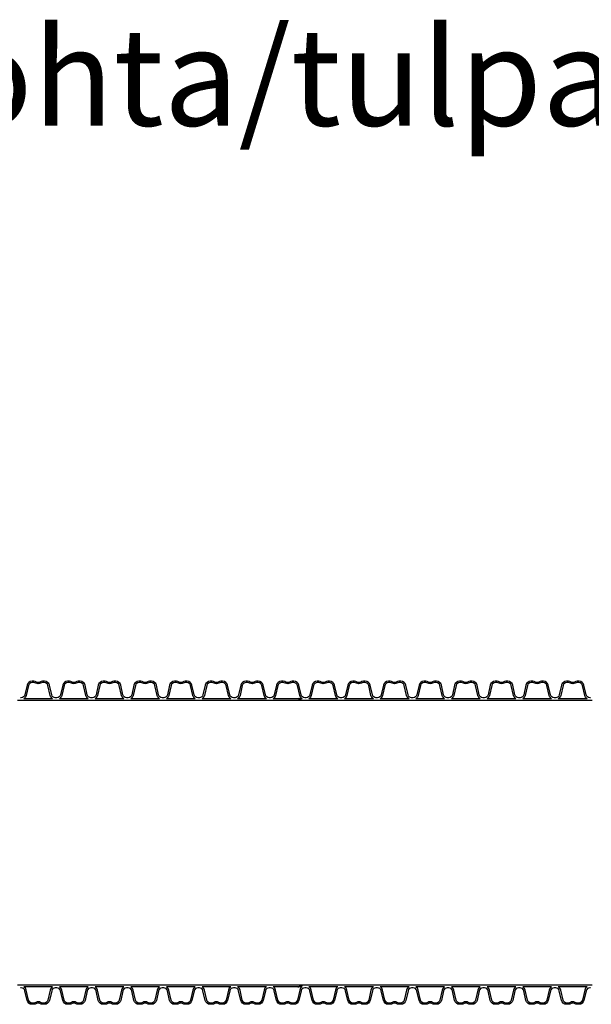
# Model space of a CAD drawing. Extents: x 90332 to 241669, y -97445 to 27552.
# Drawn here: x 115947 to 117545, y -54662 to -51913 of the extents above; entities that cross this region are included whole.
import ezdxf

# ---------------------------------------------------------------- set-up
doc = ezdxf.new("R2010")
doc.units = 0
doc.header["$LTSCALE"] = 20
doc.layers.add('PPROFILE', color=7, linetype='CONTINUOUS')
doc.layers.add('r0n020', color=7, linetype='CONTINUOUS')
doc.styles.add('S', font='SIMPLEX', dxfattribs={"width": 0.8})

# ---------------------------------------------------------------- blocks, each defined once
blk = doc.blocks.new('800')
at = {"layer": 'PPROFILE'}
for p, q in [((103239.1, -92371), (103247.5, -92371)), ((103243.3, -92371), (103342.8, -92371)), ((103252.8, -92366.5), (103333.4, -92366.5)), ((103252.8, -92366.5), (103333.4, -92366.5)), ((103342.8, -92371), (103442.4, -92371)), ((103342.8, -92371), (103442.4, -92371)), ((103352.3, -92366.5), (103432.9, -92366.5)), ((103352.3, -92366.5), (103432.9, -92366.5)), ((103442.4, -92371), (103542, -92371)), ((103442.4, -92371), (103450.8, -92371)), ((103451.9, -92366.5), (103532.5, -92366.5)), ((103451.9, -92366.5), (103532.5, -92366.5)), ((103542, -92371), (103641.5, -92371)), ((103542, -92371), (103641.5, -92371)), ((103551.5, -92366.5), (103632.1, -92366.5)), ((103551.5, -92366.5), (103632.1, -92366.5)), ((103641.5, -92371), (103741.1, -92371)), ((103641.5, -92371), (103649.9, -92371)), ((103651, -92366.5), (103731.6, -92366.5)), ((103651, -92366.5), (103731.6, -92366.5)), ((103741.1, -92371), (103840.7, -92371)), ((103741.1, -92371), (103840.7, -92371)), ((103750.6, -92366.5), (103831.2, -92366.5)), ((103750.6, -92366.5), (103831.2, -92366.5)), ((103840.7, -92371), (103940.2, -92371)), ((103840.7, -92371), (103849.1, -92371)), ((103850.2, -92366.5), (103930.8, -92366.5)), ((103850.2, -92366.5), (103930.8, -92366.5)), ((103940.2, -92371), (104039.8, -92371)), ((103940.2, -92371), (104039.8, -92371)), ((103949.7, -92366.5), (104030.3, -92366.5)), ((103949.7, -92366.5), (104030.3, -92366.5)), ((104039.8, -92371), (104139.4, -92371)), ((104039.8, -92371), (104048.2, -92371)), ((104049.3, -92366.5), (104129.9, -92366.5)), ((104049.3, -92366.5), (104129.9, -92366.5)), ((104139.4, -92371), (104239, -92371)), ((104139.4, -92371), (104239, -92371)), ((104148.9, -92366.5), (104229.5, -92366.5)), ((104148.9, -92366.5), (104229.5, -92366.5)), ((104239, -92371), (104338.5, -92371)), ((104239, -92371), (104247.3, -92371)), ((104248.4, -92366.5), (104329, -92366.5)), ((104248.4, -92366.5), (104329, -92366.5)), ((104338.5, -92371), (104438.1, -92371)), ((104338.5, -92371), (104438.1, -92371)), ((104348, -92366.5), (104428.6, -92366.5)), ((104348, -92366.5), (104428.6, -92366.5)), ((104438.1, -92371), (104537.7, -92371)), ((104438.1, -92371), (104446.5, -92371)), ((104447.6, -92366.5), (104528.2, -92366.5)), ((104447.6, -92366.5), (104528.2, -92366.5)), ((104537.7, -92371), (104637.2, -92371)), ((104537.7, -92371), (104637.2, -92371)), ((104547.1, -92366.5), (104627.7, -92366.5)), ((104547.1, -92366.5), (104627.7, -92366.5)), ((104637.2, -92371), (104736.8, -92371)), ((104637.2, -92371), (104645.6, -92371)), ((104646.7, -92366.5), (104727.3, -92366.5)), ((104646.7, -92366.5), (104727.3, -92366.5)), ((104736.8, -92371), (104836.4, -92371)), ((104736.8, -92371), (104836.4, -92371)), ((104746.3, -92366.5), (104826.9, -92366.5)), ((104746.3, -92366.5), (104826.9, -92366.5)), ((104836.4, -92371), (104844.7, -92371)), ((103239.1, -93166.5), (103247.5, -93166.5)), ((103243.3, -93166.5), (103342.8, -93166.5)), ((103252.8, -93171), (103333.4, -93171)), ((103252.8, -93171), (103333.4, -93171)), ((103342.8, -93166.5), (103442.4, -93166.5)), ((103342.8, -93166.5), (103442.4, -93166.5)), ((103352.3, -93171), (103432.9, -93171)), ((103352.3, -93171), (103432.9, -93171)), ((103442.4, -93166.5), (103542, -93166.5)), ((103442.4, -93166.5), (103450.8, -93166.5)), ((103451.9, -93171), (103532.5, -93171)), ((103451.9, -93171), (103532.5, -93171)), ((103542, -93166.5), (103641.5, -93166.5)), ((103542, -93166.5), (103641.5, -93166.5)), ((103551.5, -93171), (103632.1, -93171)), ((103551.5, -93171), (103632.1, -93171)), ((103641.5, -93166.5), (103741.1, -93166.5)), ((103641.5, -93166.5), (103649.9, -93166.5)), ((103651, -93171), (103731.6, -93171)), ((103651, -93171), (103731.6, -93171)), ((103741.1, -93166.5), (103840.7, -93166.5)), ((103741.1, -93166.5), (103840.7, -93166.5)), ((103750.6, -93171), (103831.2, -93171)), ((103750.6, -93171), (103831.2, -93171)), ((103840.7, -93166.5), (103940.2, -93166.5)), ((103840.7, -93166.5), (103849.1, -93166.5)), ((103850.2, -93171), (103930.8, -93171)), ((103850.2, -93171), (103930.8, -93171)), ((103940.2, -93166.5), (104039.8, -93166.5)), ((103940.2, -93166.5), (104039.8, -93166.5)), ((103949.7, -93171), (104030.3, -93171)), ((103949.7, -93171), (104030.3, -93171)), ((104039.8, -93166.5), (104139.4, -93166.5)), ((104039.8, -93166.5), (104048.2, -93166.5)), ((104049.3, -93171), (104129.9, -93171)), ((104049.3, -93171), (104129.9, -93171)), ((104139.4, -93166.5), (104239, -93166.5)), ((104139.4, -93166.5), (104239, -93166.5)), ((104148.9, -93171), (104229.5, -93171)), ((104148.9, -93171), (104229.5, -93171)), ((104239, -93166.5), (104338.5, -93166.5)), ((104239, -93166.5), (104247.3, -93166.5)), ((104248.4, -93171), (104329, -93171)), ((104248.4, -93171), (104329, -93171)), ((104338.5, -93166.5), (104438.1, -93166.5)), ((104338.5, -93166.5), (104438.1, -93166.5)), ((104348, -93171), (104428.6, -93171)), ((104348, -93171), (104428.6, -93171)), ((104438.1, -93166.5), (104537.7, -93166.5)), ((104438.1, -93166.5), (104446.5, -93166.5)), ((104447.6, -93171), (104528.2, -93171)), ((104447.6, -93171), (104528.2, -93171)), ((104537.7, -93166.5), (104637.2, -93166.5)), ((104537.7, -93166.5), (104637.2, -93166.5)), ((104547.1, -93171), (104627.7, -93171)), ((104547.1, -93171), (104627.7, -93171)), ((104637.2, -93166.5), (104736.8, -93166.5)), ((104637.2, -93166.5), (104645.6, -93166.5)), ((104646.7, -93171), (104727.3, -93171)), ((104646.7, -93171), (104727.3, -93171)), ((104736.8, -93166.5), (104836.4, -93166.5)), ((104736.8, -93166.5), (104836.4, -93166.5)), ((104746.3, -93171), (104826.9, -93171)), ((104746.3, -93171), (104826.9, -93171)), ((104836.4, -93166.5), (104844.7, -93166.5))]:
    blk.add_line(p, q, dxfattribs=at)
for points in [[(103243.3, -92363.8), (103245.5, -92363.8, 0.349216), (103255.5, -92355.8), (103261.8, -92328.8, -0.349216), (103275.6, -92317.8), (103280.8, -92317.8, -0.135723), (103288.2, -92319.8, 0.276539), (103297.9, -92319.8, -0.135723), (103305.4, -92317.8), (103310.5, -92317.8, -0.349216), (103324.4, -92328.8), (103330.6, -92355.8, 0.349216), (103340.6, -92363.8), (103342.8, -92363.8)], [(103252.8, -92366.5, 0.204567), (103259.5, -92357.3), (103265.9, -92329.6, -0.349216), (103276.2, -92321.4), (103280.8, -92321.4, -0.135723), (103286.4, -92322.9, 0.276539), (103299.8, -92322.9, -0.135723), (103305.4, -92321.4), (103309.9, -92321.4, -0.349216), (103320.2, -92329.6), (103326.7, -92357.3, 0.204567), (103333.4, -92366.5)], [(103342.8, -92363.8), (103345.1, -92363.8, 0.349216), (103355.1, -92355.8), (103361.3, -92328.8, -0.349216), (103375.2, -92317.8), (103380.3, -92317.8, -0.135723), (103387.8, -92319.8, 0.276539), (103397.5, -92319.8, -0.135723), (103404.9, -92317.8), (103410.1, -92317.8, -0.349216), (103423.9, -92328.8), (103430.2, -92355.8, 0.349216), (103440.2, -92363.8), (103442.4, -92363.8)], [(103352.3, -92366.5, 0.204567), (103359, -92357.3), (103365.4, -92329.6, -0.349216), (103375.8, -92321.4), (103380.3, -92321.4, -0.135723), (103385.9, -92322.9, 0.276539), (103399.3, -92322.9, -0.135723), (103404.9, -92321.4), (103409.5, -92321.4, -0.349216), (103419.8, -92329.6), (103426.2, -92357.3, 0.204567), (103432.9, -92366.5)], [(103442.4, -92363.8), (103444.6, -92363.8, 0.349216), (103454.7, -92355.8), (103460.9, -92328.8, -0.349216), (103474.7, -92317.8), (103479.9, -92317.8, -0.135723), (103487.3, -92319.8, 0.276539), (103497, -92319.8, -0.135723), (103504.5, -92317.8), (103509.6, -92317.8, -0.349216), (103523.5, -92328.8), (103529.7, -92355.8, 0.349216), (103539.8, -92363.8), (103542, -92363.8)], [(103451.9, -92366.5, 0.204567), (103458.6, -92357.3), (103465, -92329.6, -0.349216), (103475.3, -92321.4), (103479.9, -92321.4, -0.135723), (103485.5, -92322.9, 0.276539), (103498.9, -92322.9, -0.135723), (103504.5, -92321.4), (103509, -92321.4, -0.349216), (103519.4, -92329.6), (103525.8, -92357.3, 0.204567), (103532.5, -92366.5)], [(103542, -92363.8), (103544.2, -92363.8, 0.349216), (103554.2, -92355.8), (103560.5, -92328.8, -0.349216), (103574.3, -92317.8), (103579.5, -92317.8, -0.135723), (103586.9, -92319.8, 0.276539), (103596.6, -92319.8, -0.135723), (103604.1, -92317.8), (103609.2, -92317.8, -0.349216), (103623.1, -92328.8), (103629.3, -92355.8, 0.349216), (103639.3, -92363.8), (103641.5, -92363.8)], [(103551.5, -92366.5, 0.204567), (103558.2, -92357.3), (103564.6, -92329.6, -0.349216), (103574.9, -92321.4), (103579.5, -92321.4, -0.135723), (103585.1, -92322.9, 0.276539), (103598.5, -92322.9, -0.135723), (103604.1, -92321.4), (103608.6, -92321.4, -0.349216), (103619, -92329.6), (103625.4, -92357.3, 0.204567), (103632.1, -92366.5)], [(103641.5, -92363.8), (103643.8, -92363.8, 0.349216), (103653.8, -92355.8), (103660, -92328.8, -0.349216), (103673.9, -92317.8), (103679, -92317.8, -0.135723), (103686.5, -92319.8, 0.276539), (103696.2, -92319.8, -0.135723), (103703.6, -92317.8), (103708.8, -92317.8, -0.349216), (103722.6, -92328.8), (103728.9, -92355.8, 0.349216), (103738.9, -92363.8), (103741.1, -92363.8)], [(103651, -92366.5, 0.204567), (103657.7, -92357.3), (103664.1, -92329.6, -0.349216), (103674.5, -92321.4), (103679, -92321.4, -0.135723), (103684.6, -92322.9, 0.276539), (103698, -92322.9, -0.135723), (103703.6, -92321.4), (103708.2, -92321.4, -0.349216), (103718.5, -92329.6), (103724.9, -92357.3, 0.204567), (103731.6, -92366.5)], [(103741.1, -92363.8), (103743.3, -92363.8, 0.349216), (103753.4, -92355.8), (103759.6, -92328.8, -0.349216), (103773.4, -92317.8), (103778.6, -92317.8, -0.135723), (103786.1, -92319.8, 0.276539), (103795.7, -92319.8, -0.135723), (103803.2, -92317.8), (103808.3, -92317.8, -0.349216), (103822.2, -92328.8), (103828.4, -92355.8, 0.349216), (103838.5, -92363.8), (103840.7, -92363.8)], [(103750.6, -92366.5, 0.204567), (103757.3, -92357.3), (103763.7, -92329.6, -0.349216), (103774, -92321.4), (103778.6, -92321.4, -0.135723), (103784.2, -92322.9, 0.276539), (103797.6, -92322.9, -0.135723), (103803.2, -92321.4), (103807.8, -92321.4, -0.349216), (103818.1, -92329.6), (103824.5, -92357.3, 0.204567), (103831.2, -92366.5)], [(103840.7, -92363.8), (103842.9, -92363.8, 0.349216), (103852.9, -92355.8), (103859.2, -92328.8, -0.349216), (103873, -92317.8), (103878.2, -92317.8, -0.135723), (103885.6, -92319.8, 0.276539), (103895.3, -92319.8, -0.135723), (103902.8, -92317.8), (103907.9, -92317.8, -0.349216), (103921.8, -92328.8), (103928, -92355.8, 0.349216), (103938, -92363.8), (103940.2, -92363.8)], [(103850.2, -92366.5, 0.204567), (103856.9, -92357.3), (103863.3, -92329.6, -0.349216), (103873.6, -92321.4), (103878.2, -92321.4, -0.135723), (103883.8, -92322.9, 0.276539), (103897.2, -92322.9, -0.135723), (103902.8, -92321.4), (103907.3, -92321.4, -0.349216), (103917.7, -92329.6), (103924.1, -92357.3, 0.204567), (103930.8, -92366.5)], [(103940.2, -92363.8), (103942.5, -92363.8, 0.349216), (103952.5, -92355.8), (103958.7, -92328.8, -0.349216), (103972.6, -92317.8), (103977.7, -92317.8, -0.135723), (103985.2, -92319.8, 0.276539), (103994.9, -92319.8, -0.135723), (104002.3, -92317.8), (104007.5, -92317.8, -0.349216), (104021.3, -92328.8), (104027.6, -92355.8, 0.349216), (104037.6, -92363.8), (104039.8, -92363.8)], [(103949.7, -92366.5, 0.204567), (103956.4, -92357.3), (103962.8, -92329.6, -0.349216), (103973.2, -92321.4), (103977.7, -92321.4, -0.135723), (103983.3, -92322.9, 0.276539), (103996.7, -92322.9, -0.135723), (104002.3, -92321.4), (104006.9, -92321.4, -0.349216), (104017.2, -92329.6), (104023.6, -92357.3, 0.204567), (104030.3, -92366.5)], [(104039.8, -92363.8), (104042, -92363.8, 0.349216), (104052.1, -92355.8), (104058.3, -92328.8, -0.349216), (104072.2, -92317.8), (104077.3, -92317.8, -0.135723), (104084.8, -92319.8, 0.276539), (104094.4, -92319.8, -0.135723), (104101.9, -92317.8), (104107.1, -92317.8, -0.349216), (104120.9, -92328.8), (104127.1, -92355.8, 0.349216), (104137.2, -92363.8), (104139.4, -92363.8)], [(104049.3, -92366.5, 0.204567), (104056, -92357.3), (104062.4, -92329.6, -0.349216), (104072.7, -92321.4), (104077.3, -92321.4, -0.135723), (104082.9, -92322.9, 0.276539), (104096.3, -92322.9, -0.135723), (104101.9, -92321.4), (104106.5, -92321.4, -0.349216), (104116.8, -92329.6), (104123.2, -92357.3, 0.204567), (104129.9, -92366.5)], [(104139.4, -92363.8), (104141.6, -92363.8, 0.349216), (104151.6, -92355.8), (104157.9, -92328.8, -0.349216), (104171.7, -92317.8), (104176.9, -92317.8, -0.135723), (104184.3, -92319.8, 0.276539), (104194, -92319.8, -0.135723), (104201.5, -92317.8), (104206.6, -92317.8, -0.349216), (104220.5, -92328.8), (104226.7, -92355.8, 0.349216), (104236.7, -92363.8), (104239, -92363.8)], [(104148.9, -92366.5, 0.204567), (104155.6, -92357.3), (104162, -92329.6, -0.349216), (104172.3, -92321.4), (104176.9, -92321.4, -0.135723), (104182.5, -92322.9, 0.276539), (104195.9, -92322.9, -0.135723), (104201.5, -92321.4), (104206, -92321.4, -0.349216), (104216.4, -92329.6), (104222.8, -92357.3, 0.204567), (104229.5, -92366.5)], [(104239, -92363.8), (104241.2, -92363.8, 0.349216), (104251.2, -92355.8), (104257.4, -92328.8, -0.349216), (104271.3, -92317.8), (104276.4, -92317.8, -0.135723), (104283.9, -92319.8, 0.276539), (104293.6, -92319.8, -0.135723), (104301, -92317.8), (104306.2, -92317.8, -0.349216), (104320, -92328.8), (104326.3, -92355.8, 0.349216), (104336.3, -92363.8), (104338.5, -92363.8)], [(104248.4, -92366.5, 0.204567), (104255.1, -92357.3), (104261.5, -92329.6, -0.349216), (104271.9, -92321.4), (104276.4, -92321.4, -0.135723), (104282, -92322.9, 0.276539), (104295.4, -92322.9, -0.135723), (104301, -92321.4), (104305.6, -92321.4, -0.349216), (104315.9, -92329.6), (104322.3, -92357.3, 0.204567), (104329, -92366.5)], [(104338.5, -92363.8), (104340.7, -92363.8, 0.349216), (104350.8, -92355.8), (104357, -92328.8, -0.349216), (104370.9, -92317.8), (104376, -92317.8, -0.135723), (104383.5, -92319.8, 0.276539), (104393.1, -92319.8, -0.135723), (104400.6, -92317.8), (104405.8, -92317.8, -0.349216), (104419.6, -92328.8), (104425.8, -92355.8, 0.349216), (104435.9, -92363.8), (104438.1, -92363.8)], [(104348, -92366.5, 0.204567), (104354.7, -92357.3), (104361.1, -92329.6, -0.349216), (104371.4, -92321.4), (104376, -92321.4, -0.135723), (104381.6, -92322.9, 0.276539), (104395, -92322.9, -0.135723), (104400.6, -92321.4), (104405.2, -92321.4, -0.349216), (104415.5, -92329.6), (104421.9, -92357.3, 0.204567), (104428.6, -92366.5)], [(104438.1, -92363.8), (104440.3, -92363.8, 0.349216), (104450.3, -92355.8), (104456.6, -92328.8, -0.349216), (104470.4, -92317.8), (104475.6, -92317.8, -0.135723), (104483, -92319.8, 0.276539), (104492.7, -92319.8, -0.135723), (104500.2, -92317.8), (104505.3, -92317.8, -0.349216), (104519.2, -92328.8), (104525.4, -92355.8, 0.349216), (104535.4, -92363.8), (104537.7, -92363.8)], [(104447.6, -92366.5, 0.204567), (104454.3, -92357.3), (104460.7, -92329.6, -0.349216), (104471, -92321.4), (104475.6, -92321.4, -0.135723), (104481.2, -92322.9, 0.276539), (104494.6, -92322.9, -0.135723), (104500.2, -92321.4), (104504.7, -92321.4, -0.349216), (104515.1, -92329.6), (104521.5, -92357.3, 0.204567), (104528.2, -92366.5)], [(104537.7, -92363.8), (104539.9, -92363.8, 0.349216), (104549.9, -92355.8), (104556.1, -92328.8, -0.349216), (104570, -92317.8), (104575.1, -92317.8, -0.135723), (104582.6, -92319.8, 0.276539), (104592.3, -92319.8, -0.135723), (104599.7, -92317.8), (104604.9, -92317.8, -0.349216), (104618.7, -92328.8), (104625, -92355.8, 0.349216), (104635, -92363.8), (104637.2, -92363.8)], [(104547.1, -92366.5, 0.204567), (104553.8, -92357.3), (104560.2, -92329.6, -0.349216), (104570.6, -92321.4), (104575.1, -92321.4, -0.135723), (104580.7, -92322.9, 0.276539), (104594.1, -92322.9, -0.135723), (104599.7, -92321.4), (104604.3, -92321.4, -0.349216), (104614.6, -92329.6), (104621, -92357.3, 0.204567), (104627.7, -92366.5)], [(104637.2, -92363.8), (104639.4, -92363.8, 0.349216), (104649.5, -92355.8), (104655.7, -92328.8, -0.349216), (104669.6, -92317.8), (104674.7, -92317.8, -0.135723), (104682.2, -92319.8, 0.276539), (104691.9, -92319.8, -0.135723), (104699.3, -92317.8), (104704.5, -92317.8, -0.349216), (104718.3, -92328.8), (104724.5, -92355.8, 0.349216), (104734.6, -92363.8), (104736.8, -92363.8)], [(104646.7, -92366.5, 0.204567), (104653.4, -92357.3), (104659.8, -92329.6, -0.349216), (104670.2, -92321.4), (104674.7, -92321.4, -0.135723), (104680.3, -92322.9, 0.276539), (104693.7, -92322.9, -0.135723), (104699.3, -92321.4), (104703.9, -92321.4, -0.349216), (104714.2, -92329.6), (104720.6, -92357.3, 0.204567), (104727.3, -92366.5)], [(104736.8, -92363.8), (104739, -92363.8, 0.349216), (104749, -92355.8), (104755.3, -92328.8, -0.349216), (104769.1, -92317.8), (104774.3, -92317.8, -0.135723), (104781.7, -92319.8, 0.276539), (104791.4, -92319.8, -0.135723), (104798.9, -92317.8), (104804, -92317.8, -0.349216), (104817.9, -92328.8), (104824.1, -92355.8, 0.349216), (104834.1, -92363.8), (104836.4, -92363.8)], [(104746.3, -92366.5, 0.204567), (104753, -92357.3), (104759.4, -92329.6, -0.349216), (104769.7, -92321.4), (104774.3, -92321.4, -0.135723), (104779.9, -92322.9, 0.276539), (104793.3, -92322.9, -0.135723), (104798.9, -92321.4), (104803.4, -92321.4, -0.349216), (104813.8, -92329.6), (104820.2, -92357.3, 0.204567), (104826.9, -92366.5)], [(103243.3, -93173.7), (103245.5, -93173.7, -0.349216), (103255.5, -93181.7), (103261.8, -93208.7, 0.349216), (103275.6, -93219.8), (103280.8, -93219.8, 0.135723), (103288.2, -93217.7, -0.276539), (103297.9, -93217.7, 0.135723), (103305.4, -93219.8), (103310.5, -93219.8, 0.349216), (103324.4, -93208.7), (103330.6, -93181.7, -0.349216), (103340.6, -93173.7), (103342.8, -93173.7)], [(103252.8, -93171, -0.204567), (103259.5, -93180.2), (103265.9, -93207.9, 0.349216), (103276.2, -93216.2), (103280.8, -93216.2, 0.135723), (103286.4, -93214.6, -0.276539), (103299.8, -93214.6, 0.135723), (103305.4, -93216.2), (103309.9, -93216.2, 0.349216), (103320.2, -93207.9), (103326.7, -93180.2, -0.204567), (103333.4, -93171)], [(103342.8, -93173.7), (103345.1, -93173.7, -0.349216), (103355.1, -93181.7), (103361.3, -93208.7, 0.349216), (103375.2, -93219.8), (103380.3, -93219.8, 0.135723), (103387.8, -93217.7, -0.276539), (103397.5, -93217.7, 0.135723), (103404.9, -93219.8), (103410.1, -93219.8, 0.349216), (103423.9, -93208.7), (103430.2, -93181.7, -0.349216), (103440.2, -93173.7), (103442.4, -93173.7)], [(103352.3, -93171, -0.204567), (103359, -93180.2), (103365.4, -93207.9, 0.349216), (103375.8, -93216.2), (103380.3, -93216.2, 0.135723), (103385.9, -93214.6, -0.276539), (103399.3, -93214.6, 0.135723), (103404.9, -93216.2), (103409.5, -93216.2, 0.349216), (103419.8, -93207.9), (103426.2, -93180.2, -0.204567), (103432.9, -93171)], [(103442.4, -93173.7), (103444.6, -93173.7, -0.349216), (103454.7, -93181.7), (103460.9, -93208.7, 0.349216), (103474.7, -93219.8), (103479.9, -93219.8, 0.135723), (103487.3, -93217.7, -0.276539), (103497, -93217.7, 0.135723), (103504.5, -93219.8), (103509.6, -93219.8, 0.349216), (103523.5, -93208.7), (103529.7, -93181.7, -0.349216), (103539.8, -93173.7), (103542, -93173.7)], [(103451.9, -93171, -0.204567), (103458.6, -93180.2), (103465, -93207.9, 0.349216), (103475.3, -93216.2), (103479.9, -93216.2, 0.135723), (103485.5, -93214.6, -0.276539), (103498.9, -93214.6, 0.135723), (103504.5, -93216.2), (103509, -93216.2, 0.349216), (103519.4, -93207.9), (103525.8, -93180.2, -0.204567), (103532.5, -93171)], [(103542, -93173.7), (103544.2, -93173.7, -0.349216), (103554.2, -93181.7), (103560.5, -93208.7, 0.349216), (103574.3, -93219.8), (103579.5, -93219.8, 0.135723), (103586.9, -93217.7, -0.276539), (103596.6, -93217.7, 0.135723), (103604.1, -93219.8), (103609.2, -93219.8, 0.349216), (103623.1, -93208.7), (103629.3, -93181.7, -0.349216), (103639.3, -93173.7), (103641.5, -93173.7)], [(103551.5, -93171, -0.204567), (103558.2, -93180.2), (103564.6, -93207.9, 0.349216), (103574.9, -93216.2), (103579.5, -93216.2, 0.135723), (103585.1, -93214.6, -0.276539), (103598.5, -93214.6, 0.135723), (103604.1, -93216.2), (103608.6, -93216.2, 0.349216), (103619, -93207.9), (103625.4, -93180.2, -0.204567), (103632.1, -93171)], [(103641.5, -93173.7), (103643.8, -93173.7, -0.349216), (103653.8, -93181.7), (103660, -93208.7, 0.349216), (103673.9, -93219.8), (103679, -93219.8, 0.135723), (103686.5, -93217.7, -0.276539), (103696.2, -93217.7, 0.135723), (103703.6, -93219.8), (103708.8, -93219.8, 0.349216), (103722.6, -93208.7), (103728.9, -93181.7, -0.349216), (103738.9, -93173.7), (103741.1, -93173.7)], [(103651, -93171, -0.204567), (103657.7, -93180.2), (103664.1, -93207.9, 0.349216), (103674.5, -93216.2), (103679, -93216.2, 0.135723), (103684.6, -93214.6, -0.276539), (103698, -93214.6, 0.135723), (103703.6, -93216.2), (103708.2, -93216.2, 0.349216), (103718.5, -93207.9), (103724.9, -93180.2, -0.204567), (103731.6, -93171)], [(103741.1, -93173.7), (103743.3, -93173.7, -0.349216), (103753.4, -93181.7), (103759.6, -93208.7, 0.349216), (103773.4, -93219.8), (103778.6, -93219.8, 0.135723), (103786.1, -93217.7, -0.276539), (103795.7, -93217.7, 0.135723), (103803.2, -93219.8), (103808.3, -93219.8, 0.349216), (103822.2, -93208.7), (103828.4, -93181.7, -0.349216), (103838.5, -93173.7), (103840.7, -93173.7)], [(103750.6, -93171, -0.204567), (103757.3, -93180.2), (103763.7, -93207.9, 0.349216), (103774, -93216.2), (103778.6, -93216.2, 0.135723), (103784.2, -93214.6, -0.276539), (103797.6, -93214.6, 0.135723), (103803.2, -93216.2), (103807.8, -93216.2, 0.349216), (103818.1, -93207.9), (103824.5, -93180.2, -0.204567), (103831.2, -93171)], [(103840.7, -93173.7), (103842.9, -93173.7, -0.349216), (103852.9, -93181.7), (103859.2, -93208.7, 0.349216), (103873, -93219.8), (103878.2, -93219.8, 0.135723), (103885.6, -93217.7, -0.276539), (103895.3, -93217.7, 0.135723), (103902.8, -93219.8), (103907.9, -93219.8, 0.349216), (103921.8, -93208.7), (103928, -93181.7, -0.349216), (103938, -93173.7), (103940.2, -93173.7)], [(103850.2, -93171, -0.204567), (103856.9, -93180.2), (103863.3, -93207.9, 0.349216), (103873.6, -93216.2), (103878.2, -93216.2, 0.135723), (103883.8, -93214.6, -0.276539), (103897.2, -93214.6, 0.135723), (103902.8, -93216.2), (103907.3, -93216.2, 0.349216), (103917.7, -93207.9), (103924.1, -93180.2, -0.204567), (103930.8, -93171)], [(103940.2, -93173.7), (103942.5, -93173.7, -0.349216), (103952.5, -93181.7), (103958.7, -93208.7, 0.349216), (103972.6, -93219.8), (103977.7, -93219.8, 0.135723), (103985.2, -93217.7, -0.276539), (103994.9, -93217.7, 0.135723), (104002.3, -93219.8), (104007.5, -93219.8, 0.349216), (104021.3, -93208.7), (104027.6, -93181.7, -0.349216), (104037.6, -93173.7), (104039.8, -93173.7)], [(103949.7, -93171, -0.204567), (103956.4, -93180.2), (103962.8, -93207.9, 0.349216), (103973.2, -93216.2), (103977.7, -93216.2, 0.135723), (103983.3, -93214.6, -0.276539), (103996.7, -93214.6, 0.135723), (104002.3, -93216.2), (104006.9, -93216.2, 0.349216), (104017.2, -93207.9), (104023.6, -93180.2, -0.204567), (104030.3, -93171)], [(104039.8, -93173.7), (104042, -93173.7, -0.349216), (104052.1, -93181.7), (104058.3, -93208.7, 0.349216), (104072.2, -93219.8), (104077.3, -93219.8, 0.135723), (104084.8, -93217.7, -0.276539), (104094.4, -93217.7, 0.135723), (104101.9, -93219.8), (104107.1, -93219.8, 0.349216), (104120.9, -93208.7), (104127.1, -93181.7, -0.349216), (104137.2, -93173.7), (104139.4, -93173.7)], [(104049.3, -93171, -0.204567), (104056, -93180.2), (104062.4, -93207.9, 0.349216), (104072.7, -93216.2), (104077.3, -93216.2, 0.135723), (104082.9, -93214.6, -0.276539), (104096.3, -93214.6, 0.135723), (104101.9, -93216.2), (104106.5, -93216.2, 0.349216), (104116.8, -93207.9), (104123.2, -93180.2, -0.204567), (104129.9, -93171)], [(104139.4, -93173.7), (104141.6, -93173.7, -0.349216), (104151.6, -93181.7), (104157.9, -93208.7, 0.349216), (104171.7, -93219.8), (104176.9, -93219.8, 0.135723), (104184.3, -93217.7, -0.276539), (104194, -93217.7, 0.135723), (104201.5, -93219.8), (104206.6, -93219.8, 0.349216), (104220.5, -93208.7), (104226.7, -93181.7, -0.349216), (104236.7, -93173.7), (104239, -93173.7)], [(104148.9, -93171, -0.204567), (104155.6, -93180.2), (104162, -93207.9, 0.349216), (104172.3, -93216.2), (104176.9, -93216.2, 0.135723), (104182.5, -93214.6, -0.276539), (104195.9, -93214.6, 0.135723), (104201.5, -93216.2), (104206, -93216.2, 0.349216), (104216.4, -93207.9), (104222.8, -93180.2, -0.204567), (104229.5, -93171)], [(104239, -93173.7), (104241.2, -93173.7, -0.349216), (104251.2, -93181.7), (104257.4, -93208.7, 0.349216), (104271.3, -93219.8), (104276.4, -93219.8, 0.135723), (104283.9, -93217.7, -0.276539), (104293.6, -93217.7, 0.135723), (104301, -93219.8), (104306.2, -93219.8, 0.349216), (104320, -93208.7), (104326.3, -93181.7, -0.349216), (104336.3, -93173.7), (104338.5, -93173.7)], [(104248.4, -93171, -0.204567), (104255.1, -93180.2), (104261.5, -93207.9, 0.349216), (104271.9, -93216.2), (104276.4, -93216.2, 0.135723), (104282, -93214.6, -0.276539), (104295.4, -93214.6, 0.135723), (104301, -93216.2), (104305.6, -93216.2, 0.349216), (104315.9, -93207.9), (104322.3, -93180.2, -0.204567), (104329, -93171)], [(104338.5, -93173.7), (104340.7, -93173.7, -0.349216), (104350.8, -93181.7), (104357, -93208.7, 0.349216), (104370.9, -93219.8), (104376, -93219.8, 0.135723), (104383.5, -93217.7, -0.276539), (104393.1, -93217.7, 0.135723), (104400.6, -93219.8), (104405.8, -93219.8, 0.349216), (104419.6, -93208.7), (104425.8, -93181.7, -0.349216), (104435.9, -93173.7), (104438.1, -93173.7)], [(104348, -93171, -0.204567), (104354.7, -93180.2), (104361.1, -93207.9, 0.349216), (104371.4, -93216.2), (104376, -93216.2, 0.135723), (104381.6, -93214.6, -0.276539), (104395, -93214.6, 0.135723), (104400.6, -93216.2), (104405.2, -93216.2, 0.349216), (104415.5, -93207.9), (104421.9, -93180.2, -0.204567), (104428.6, -93171)], [(104438.1, -93173.7), (104440.3, -93173.7, -0.349216), (104450.3, -93181.7), (104456.6, -93208.7, 0.349216), (104470.4, -93219.8), (104475.6, -93219.8, 0.135723), (104483, -93217.7, -0.276539), (104492.7, -93217.7, 0.135723), (104500.2, -93219.8), (104505.3, -93219.8, 0.349216), (104519.2, -93208.7), (104525.4, -93181.7, -0.349216), (104535.4, -93173.7), (104537.7, -93173.7)], [(104447.6, -93171, -0.204567), (104454.3, -93180.2), (104460.7, -93207.9, 0.349216), (104471, -93216.2), (104475.6, -93216.2, 0.135723), (104481.2, -93214.6, -0.276539), (104494.6, -93214.6, 0.135723), (104500.2, -93216.2), (104504.7, -93216.2, 0.349216), (104515.1, -93207.9), (104521.5, -93180.2, -0.204567), (104528.2, -93171)], [(104537.7, -93173.7), (104539.9, -93173.7, -0.349216), (104549.9, -93181.7), (104556.1, -93208.7, 0.349216), (104570, -93219.8), (104575.1, -93219.8, 0.135723), (104582.6, -93217.7, -0.276539), (104592.3, -93217.7, 0.135723), (104599.7, -93219.8), (104604.9, -93219.8, 0.349216), (104618.7, -93208.7), (104625, -93181.7, -0.349216), (104635, -93173.7), (104637.2, -93173.7)], [(104547.1, -93171, -0.204567), (104553.8, -93180.2), (104560.2, -93207.9, 0.349216), (104570.6, -93216.2), (104575.1, -93216.2, 0.135723), (104580.7, -93214.6, -0.276539), (104594.1, -93214.6, 0.135723), (104599.7, -93216.2), (104604.3, -93216.2, 0.349216), (104614.6, -93207.9), (104621, -93180.2, -0.204567), (104627.7, -93171)], [(104637.2, -93173.7), (104639.4, -93173.7, -0.349216), (104649.5, -93181.7), (104655.7, -93208.7, 0.349216), (104669.6, -93219.8), (104674.7, -93219.8, 0.135723), (104682.2, -93217.7, -0.276539), (104691.9, -93217.7, 0.135723), (104699.3, -93219.8), (104704.5, -93219.8, 0.349216), (104718.3, -93208.7), (104724.5, -93181.7, -0.349216), (104734.6, -93173.7), (104736.8, -93173.7)], [(104646.7, -93171, -0.204567), (104653.4, -93180.2), (104659.8, -93207.9, 0.349216), (104670.2, -93216.2), (104674.7, -93216.2, 0.135723), (104680.3, -93214.6, -0.276539), (104693.7, -93214.6, 0.135723), (104699.3, -93216.2), (104703.9, -93216.2, 0.349216), (104714.2, -93207.9), (104720.6, -93180.2, -0.204567), (104727.3, -93171)], [(104736.8, -93173.7), (104739, -93173.7, -0.349216), (104749, -93181.7), (104755.3, -93208.7, 0.349216), (104769.1, -93219.8), (104774.3, -93219.8, 0.135723), (104781.7, -93217.7, -0.276539), (104791.4, -93217.7, 0.135723), (104798.9, -93219.8), (104804, -93219.8, 0.349216), (104817.9, -93208.7), (104824.1, -93181.7, -0.349216), (104834.1, -93173.7), (104836.4, -93173.7)], [(104746.3, -93171, -0.204567), (104753, -93180.2), (104759.4, -93207.9, 0.349216), (104769.7, -93216.2), (104774.3, -93216.2, 0.135723), (104779.9, -93214.6, -0.276539), (104793.3, -93214.6, 0.135723), (104798.9, -93216.2), (104803.4, -93216.2, 0.349216), (104813.8, -93207.9), (104820.2, -93180.2, -0.204567), (104826.9, -93171)]]:
    blk.add_lwpolyline(points, format="xyb", dxfattribs=at)
for centre, start, end in [((104048.2, -92353.7), 270, 320.3556), ((104048.2, -93183.8), 39.6444, 90)]:
    blk.add_arc(centre, 17.3, start, end, dxfattribs=at)
blk = doc.blocks.new('copy')
at = {"layer": 'r0n020'}
blk.add_blockref('800', (0, 0), dxfattribs=at)

msp = doc.modelspace()

# ---------------------------------------------------------------- block references
at = {"layer": 'r0n020', "xscale": -1}
msp.add_blockref('copy', (220785.7856, 38557.38579), dxfattribs=at)

# ---------------------------------------------------------------- texts
at = {"layer": 'r0n020', "insert": (114081.28848, -51936.48474), "char_height": 272.61649, "attachment_point": 1, "style": 'S'}
msp.add_mtext_dynamic_manual_height_columns('katkaisukohta/tulpan asennus', width=62166.3583271, gutter_width=19838.24296, heights=[0], dxfattribs=at)

doc.saveas('drawing.dxf')
